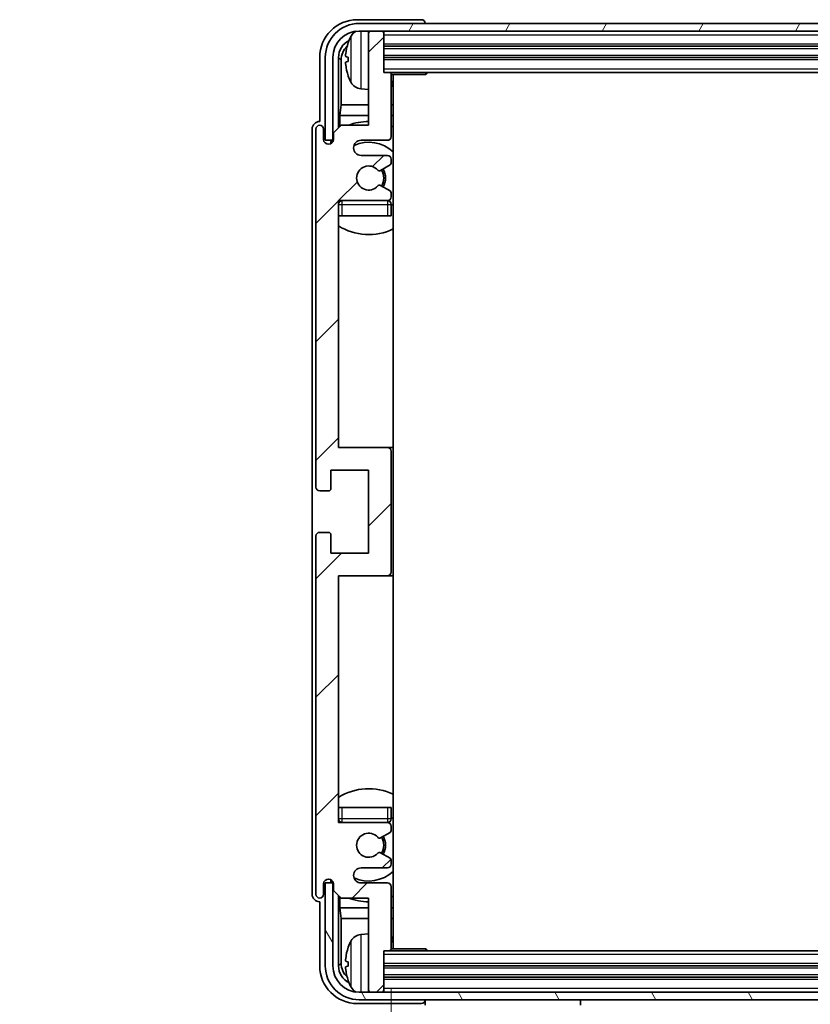
# Model space of a CAD drawing. Units: millimetres. Extents: x 0 to 7499, y 0 to 1124.
# Drawn here: x 2609 to 2714, y 679 to 809 of the extents above; entities that cross this region are included whole.
import ezdxf

# ---------------------------------------------------------------- set-up
doc = ezdxf.new("R2010")
doc.units = ezdxf.units.MM
doc.header["$LTSCALE"] = 4
doc.layers.get('Defpoints').update_dxf_attribs({"lineweight": 25})
for name, color, linetype, lineweight in [('Dimension (ISO)', 7, 'Continuous', 18), ('Hatch (ISO)', 1, 'Continuous', 18), ('Symbol (ISO)', 7, 'Continuous', 18), ('Visible (ISO)', 7, 'Continuous', 35), ('Visible Narrow (ISO)', 7, 'Continuous', 25)]:
    doc.layers.add(name, color=color, linetype=linetype, lineweight=lineweight)
doc.styles.add('Note Text (TK)', font='txt')
doc.dimstyles.new('Default - Method 1b (TK)', dxfattribs={"dimscale": 4, "dimtxt": 2.5, "dimasz": 2.5, "dimexe": 1, "dimexo": 1.5, "dimgap": 1, "dimtad": 1, "dimtoh": 1, "dimrnd": 1e-08, "dimdsep": 46, "dimtxsty": 'Note Text (TK)', "dimcen": 0.09, "dimdle": 5, "dimclrd": 100, "dimclre": 100, "dimclrt": 7, "dimadec": 1, "dimazin": 1, "dimtfac": 1, "dimtmove": 0, "dimatfit": 3, "dimfxl": 0, "dimtolj": 1, "dimlwd": -1, "dimlwe": -1, "dimarcsym": 0})
doc.dimstyles.new('Default - Method 1b (TK)$7', dxfattribs={"dimscale": 4, "dimtxt": 2.5, "dimasz": 2.5, "dimexe": 1, "dimexo": 1.5, "dimgap": 1, "dimtad": 1, "dimtoh": 1, "dimrnd": 1e-08, "dimdsep": 46, "dimtxsty": 'Note Text (TK)', "dimcen": 0.09, "dimdle": 5, "dimclrd": 100, "dimclre": 100, "dimclrt": 7, "dimadec": 1, "dimazin": 1, "dimtfac": 1, "dimtmove": 0, "dimatfit": 3, "dimfxl": 0, "dimtolj": 1, "dimlwd": -1, "dimlwe": -1, "dimarcsym": 0})

# ---------------------------------------------------------------- blocks, each defined once
blk = doc.blocks.new('*D75')
at = {"layer": 'Defpoints', "color": 0, "transparency": 16777216}
for p in [(2658, 686.26), (2797, 686.26), (2797, 641.06)]:
    blk.add_point(p, dxfattribs=at)
at = {"layer": 'Dimension (ISO)', "color": 100, "transparency": 16777216}
for p, q in [((2658, 681.01), (2658, 637.56)), ((2797, 681.01), (2797, 637.56)), ((2666.75, 641.06), (2788.25, 641.06))]:
    blk.add_line(p, q, dxfattribs=at)
for points in [[(2666.75, 642.52), (2666.75, 639.6), (2658, 641.06)], [(2788.25, 642.52), (2788.25, 639.6), (2797, 641.06)]]:
    blk.add_solid(points, dxfattribs=at)
at = {"layer": 'Dimension (ISO)', "color": 7, "transparency": 16777216, "insert": (2661.1, 650.32), "char_height": 8.75, "attachment_point": 4, "style": 'Note Text (TK)'}
blk.add_mtext('\\A1;\\fＭＳ Ｐゴシック|b0|i0;\\H8.7500;有効寸法 / Max dim. 139', dxfattribs=at)

msp = doc.modelspace()

# ---------------------------------------------------------------- hatches: boundary and pattern name
at = {"layer": 'Hatch (ISO)'}
h = msp.add_hatch(dxfattribs=at)
h.set_pattern_fill('ANSI31', color=256, scale=88.9, angle=14.999978, style=0)
h.set_pattern_definition([(60, (1523.25, -28), (-9.623705, 5.55625), [])])
edge = h.paths.add_edge_path()
edge.add_line((2649.247, 804.4575), (2649.247, 793.4575))
edge.add_line((2649.247, 793.4575), (2650.247, 793.4575))
edge.add_line((2650.247, 793.4575), (2650.247, 804.4575))
edge.add_ellipse((2653.747, 804.4575), major_axis=(-3.5, 0), ratio=1, start_angle=270, end_angle=360, ccw=False)
edge.add_line((2653.747, 807.9575), (2655.297, 807.9575))
edge.add_line((2655.297, 807.9575), (2656.697, 807.9575))
edge.add_line((2656.697, 807.9575), (2798.297, 807.9575))
edge.add_line((2798.297, 807.9575), (2799.697, 807.9575))
edge.add_line((2799.697, 807.9575), (2801.247, 807.9575))
edge.add_ellipse((2801.247, 804.4575), major_axis=(0, 3.5), ratio=1, start_angle=270, end_angle=360, ccw=False)
edge.add_line((2804.747, 804.4575), (2804.747, 793.4575))
edge.add_line((2804.747, 793.4575), (2805.747, 793.4575))
edge.add_line((2805.747, 793.4575), (2805.747, 804.4575))
edge.add_ellipse((2801.247, 804.4575), major_axis=(4.5, 0), ratio=1, start_angle=0, end_angle=90)
edge.add_line((2801.247, 808.9575), (2653.747, 808.9575))
edge.add_ellipse((2653.747, 804.4575), major_axis=(0, 4.5), ratio=1, start_angle=0, end_angle=90)
h = msp.add_hatch(dxfattribs=at)
h.set_pattern_fill('ANSI31', color=256, scale=88.9, style=0)
h.set_pattern_definition([(45, (1523.25, -28), (-7.85772, 7.85772), [])])
edge = h.paths.add_edge_path()
edge.add_line((2657.997, 686.2575), (2657.997, 694.4575))
edge.add_ellipse((2657.497, 694.4575), major_axis=(0.5, 0), ratio=1, start_angle=0, end_angle=90)
edge.add_line((2657.497, 694.9575), (2653.997, 694.9575))
edge.add_ellipse((2653.997, 695.9575), major_axis=(0, -1), ratio=1, start_angle=180, end_angle=360, ccw=False)
edge.add_line((2653.997, 696.9575), (2657.497, 696.9575))
edge.add_ellipse((2657.497, 697.4575), major_axis=(0, -0.5), ratio=1, start_angle=0, end_angle=90)
edge.add_line((2657.997, 697.4575), (2657.997, 697.9677))
edge.add_ellipse((2657.697, 697.9677), major_axis=(0.3, 0), ratio=1, start_angle=0, end_angle=60)
edge.add_line((2657.847, 698.2275), (2656.5738, 698.9626))
edge.add_ellipse((2656.4238, 698.7028), major_axis=(0.15, 0.2598), ratio=1, start_angle=0, end_angle=78.671012)
edge.add_ellipse((2654.997, 699.9575), major_axis=(1.2015, -1.0566), ratio=1, start_angle=82.662386, end_angle=360, ccw=False)
edge.add_ellipse((2656.4237, 701.2123), major_axis=(-0.2253, -0.1981), ratio=1, start_angle=0, end_angle=77.981127)
edge.add_line((2656.5706, 700.9508), (2657.8439, 701.6657))
edge.add_ellipse((2657.697, 701.9273), major_axis=(0.1469, -0.2616), ratio=1, start_angle=0, end_angle=60.685474)
edge.add_line((2657.997, 701.9273), (2657.997, 702.4575))
edge.add_ellipse((2657.497, 702.4575), major_axis=(0.5, 0), ratio=1, start_angle=0, end_angle=90)
edge.add_line((2657.497, 702.9575), (2650.997, 702.9575))
edge.add_line((2650.997, 702.9575), (2650.997, 735.7075))
edge.add_line((2650.997, 735.7075), (2657.497, 735.7075))
edge.add_ellipse((2657.497, 736.2075), major_axis=(0, -0.5), ratio=1, start_angle=0, end_angle=90)
edge.add_line((2657.997, 736.2075), (2657.997, 752.2075))
edge.add_ellipse((2657.497, 752.2075), major_axis=(0.5, 0), ratio=1, start_angle=0, end_angle=90)
edge.add_line((2657.497, 752.7075), (2650.997, 752.7075))
edge.add_line((2650.997, 752.7075), (2650.997, 785.4575))
edge.add_line((2650.997, 785.4575), (2657.497, 785.4575))
edge.add_ellipse((2657.497, 785.9575), major_axis=(0, -0.5), ratio=1, start_angle=0, end_angle=90)
edge.add_line((2657.997, 785.9575), (2657.997, 786.4877))
edge.add_ellipse((2657.697, 786.4877), major_axis=(0.3, 0), ratio=1, start_angle=0, end_angle=60.685474)
edge.add_line((2657.8439, 786.7493), (2656.5706, 787.4643))
edge.add_ellipse((2656.4237, 787.2027), major_axis=(0.1469, 0.2616), ratio=1, start_angle=0, end_angle=77.981127)
edge.add_ellipse((2654.997, 788.4575), major_axis=(1.2014, -1.0567), ratio=1, start_angle=82.662386, end_angle=360, ccw=False)
edge.add_ellipse((2656.4238, 789.7122), major_axis=(-0.2253, -0.1981), ratio=1, start_angle=0, end_angle=78.671012)
edge.add_line((2656.5738, 789.4524), (2657.847, 790.1875))
edge.add_ellipse((2657.697, 790.4473), major_axis=(0.15, -0.2598), ratio=1, start_angle=0, end_angle=60)
edge.add_line((2657.997, 790.4473), (2657.997, 790.9575))
edge.add_ellipse((2657.497, 790.9575), major_axis=(0.5, 0), ratio=1, start_angle=0, end_angle=90)
edge.add_line((2657.497, 791.4575), (2653.997, 791.4575))
edge.add_ellipse((2653.997, 792.4575), major_axis=(0, -1), ratio=1, start_angle=180, end_angle=360, ccw=False)
edge.add_line((2653.997, 793.4575), (2657.497, 793.4575))
edge.add_ellipse((2657.497, 793.9575), major_axis=(0, -0.5), ratio=1, start_angle=0, end_angle=90)
edge.add_line((2657.997, 793.9575), (2657.997, 802.1575))
edge.add_ellipse((2657.697, 802.1575), major_axis=(0.3, 0), ratio=1, start_angle=0, end_angle=90)
edge.add_line((2657.697, 802.4575), (2656.997, 802.4575))
edge.add_line((2656.997, 802.4575), (2656.997, 807.6575))
edge.add_ellipse((2656.697, 807.6575), major_axis=(0.3, 0), ratio=1, start_angle=0, end_angle=90)
edge.add_line((2656.697, 807.9575), (2655.297, 807.9575))
edge.add_ellipse((2655.297, 807.6575), major_axis=(0, 0.3), ratio=1, start_angle=0, end_angle=90)
edge.add_line((2654.997, 807.6575), (2654.997, 795.4575))
edge.add_line((2654.997, 795.4575), (2651.347, 795.4575))
edge.add_line((2651.347, 795.4575), (2650.347, 794.4575))
edge.add_line((2650.347, 794.4575), (2650.347, 793.5575))
edge.add_ellipse((2649.672, 793.6372), major_axis=(0.675, -0.0797), ratio=1, start_angle=193.465843, end_angle=360, ccw=False)
edge.add_line((2648.997, 793.5575), (2648.997, 794.9575))
edge.add_ellipse((2648.497, 794.9575), major_axis=(0.5, 0), ratio=1, start_angle=0, end_angle=180)
edge.add_line((2647.997, 794.9575), (2647.997, 747.4575))
edge.add_ellipse((2648.497, 747.4575), major_axis=(-0.5, 0), ratio=1, start_angle=0, end_angle=90)
edge.add_line((2648.497, 746.9575), (2649.697, 746.9575))
edge.add_ellipse((2649.697, 747.2575), major_axis=(0, -0.3), ratio=1, start_angle=0, end_angle=90)
edge.add_line((2649.997, 747.2575), (2649.997, 749.7075))
edge.add_line((2649.997, 749.7075), (2654.997, 749.7075))
edge.add_line((2654.997, 749.7075), (2654.997, 738.7075))
edge.add_line((2654.997, 738.7075), (2649.997, 738.7075))
edge.add_line((2649.997, 738.7075), (2649.997, 741.1575))
edge.add_ellipse((2649.697, 741.1575), major_axis=(0.3, 0), ratio=1, start_angle=0, end_angle=90)
edge.add_line((2649.697, 741.4575), (2648.497, 741.4575))
edge.add_ellipse((2648.497, 740.9575), major_axis=(0, 0.5), ratio=1, start_angle=0, end_angle=90)
edge.add_line((2647.997, 740.9575), (2647.997, 693.4575))
edge.add_ellipse((2648.497, 693.4575), major_axis=(-0.5, 0), ratio=1, start_angle=0, end_angle=180)
edge.add_line((2648.997, 693.4575), (2648.997, 694.8575))
edge.add_ellipse((2649.672, 694.7778), major_axis=(-0.675, 0.0797), ratio=1, start_angle=193.465843, end_angle=360, ccw=False)
edge.add_line((2650.347, 694.8575), (2650.347, 693.9575))
edge.add_line((2650.347, 693.9575), (2651.347, 692.9575))
edge.add_line((2651.347, 692.9575), (2654.997, 692.9575))
edge.add_line((2654.997, 692.9575), (2654.997, 680.7575))
edge.add_ellipse((2655.297, 680.7575), major_axis=(-0.3, 0), ratio=1, start_angle=0, end_angle=90)
edge.add_line((2655.297, 680.4575), (2656.697, 680.4575))
edge.add_ellipse((2656.697, 680.7575), major_axis=(0, -0.3), ratio=1, start_angle=0, end_angle=90)
edge.add_line((2656.997, 680.7575), (2656.997, 685.9575))
edge.add_line((2656.997, 685.9575), (2657.697, 685.9575))
edge.add_ellipse((2657.697, 686.2575), major_axis=(0, -0.3), ratio=1, start_angle=0, end_angle=90)
h = msp.add_hatch(dxfattribs=at)
h.set_pattern_fill('ANSI31', color=256, scale=88.9, angle=75.000175, style=0)
h.set_pattern_definition([(120.0002, (1523.25, -28), (-9.62369, -5.55628), [])])
edge = h.paths.add_edge_path()
edge.add_ellipse((2653.747, 683.9575), major_axis=(0, -3.5), ratio=1, start_angle=270, end_angle=360)
edge.add_line((2653.747, 680.4575), (2655.297, 680.4575))
edge.add_line((2655.297, 680.4575), (2656.697, 680.4575))
edge.add_line((2656.697, 680.4575), (2798.297, 680.4575))
edge.add_line((2798.297, 680.4575), (2799.697, 680.4575))
edge.add_line((2799.697, 680.4575), (2801.247, 680.4575))
edge.add_ellipse((2801.247, 683.9575), major_axis=(3.5, 0), ratio=1, start_angle=270, end_angle=360)
edge.add_line((2804.747, 683.9575), (2804.747, 694.9575))
edge.add_line((2804.747, 694.9575), (2805.747, 694.9575))
edge.add_line((2805.747, 694.9575), (2805.747, 683.9575))
edge.add_ellipse((2801.247, 683.9575), major_axis=(0, -4.5), ratio=1, start_angle=0, end_angle=90, ccw=False)
edge.add_line((2801.247, 679.4575), (2653.747, 679.4575))
edge.add_ellipse((2653.747, 683.9575), major_axis=(-4.5, 0), ratio=1, start_angle=0, end_angle=90, ccw=False)
edge.add_line((2649.247, 683.9575), (2649.247, 694.9575))
edge.add_line((2649.247, 694.9575), (2650.247, 694.9575))
edge.add_line((2650.247, 694.9575), (2650.247, 683.9575))

# ---------------------------------------------------------------- linework, layer by layer
at = {"layer": 'Visible (ISO)'}
for p, q in [((2661.9973, 809.4575), (2653.494, 809.4575)), ((2801.247, 808.9575), (2653.747, 808.9575)), ((2662.497, 808.9575), (2662.497, 808.9578)), ((2653.747, 807.9575), (2801.247, 807.9575)), ((2654.997, 807.6575), (2654.997, 807.9575)), ((2654.997, 807.6575), (2654.997, 795.4575)), ((2656.697, 807.9575), (2655.297, 807.9575)), ((2656.997, 807.6575), (2656.997, 807.9575)), ((2656.997, 802.4575), (2656.997, 807.6575)), ((2656.997, 805.9575), (2797.997, 805.9575)), ((2648.497, 804.4606), (2648.497, 795.9575)), ((2649.247, 804.4575), (2649.247, 793.4575)), ((2650.247, 793.4575), (2650.247, 804.4575)), ((2650.9985, 795.109), (2650.9985, 804.4575)), ((2651.3478, 804.1083), (2651.3478, 798.1787)), ((2652.283, 804.4898), (2652.283, 803.9252)), ((2656.997, 804.4575), (2797.997, 804.4575)), ((2657.697, 802.4575), (2656.997, 802.4575)), ((2657.697, 802.4575), (2797.297, 802.4575)), ((2657.9928, 802.2075), (2662.5675, 802.2075)), ((2657.997, 793.9575), (2657.997, 802.1575)), ((2658.247, 686.2075), (2658.247, 802.2075)), ((2662.5675, 802.2075), (2662.5675, 802.4575)), ((2662.8176, 802.4575), (2662.5675, 802.2075)), ((2653.9381, 800.3002), (2654.997, 800.2075)), ((2651.1557, 796.7697), (2651.3478, 798.1787)), ((2654.997, 798.1787), (2651.3478, 798.1787)), ((2658.247, 798.1787), (2657.997, 798.1787)), ((2651.1557, 796.7697), (2651.1557, 795.2662)), ((2654.997, 796.7697), (2651.1557, 796.7697)), ((2658.247, 796.7697), (2657.997, 796.7697)), ((2648.497, 795.9575), (2648.4964, 795.9575)), ((2651.347, 795.4575), (2650.347, 794.4575)), ((2654.997, 795.4575), (2651.347, 795.4575)), ((2647.497, 794.9581), (2647.497, 693.4569)), ((2647.997, 794.9575), (2647.997, 747.4575)), ((2648.997, 793.5575), (2648.997, 794.9575)), ((2650.347, 794.4575), (2650.347, 793.5575)), ((2649.247, 793.4575), (2650.247, 793.4575)), ((2649.9985, 793.0411), (2649.9985, 793.2561)), ((2650.0684, 793.085), (2650.0684, 793.1863)), ((2650.1984, 793.456), (2650.3271, 793.456)), ((2650.2683, 793.3861), (2650.3036, 793.3861)), ((2653.997, 793.4575), (2657.497, 793.4575)), ((2657.497, 791.4575), (2653.997, 791.4575)), ((2656.5738, 789.4524), (2657.847, 790.1875)), ((2657.997, 790.4473), (2657.997, 790.9575)), ((2657.8439, 786.7493), (2656.5706, 787.4643)), ((2657.997, 785.9575), (2657.997, 786.4877)), ((2650.997, 752.7075), (2650.997, 785.4575)), ((2650.997, 785.4575), (2657.497, 785.4575)), ((2657.997, 783.4575), (2657.997, 784.9575)), ((2651.497, 783.4575), (2650.997, 783.4575)), ((2657.497, 783.4575), (2651.497, 783.4575)), ((2657.997, 783.4575), (2657.497, 783.4575)), ((2657.497, 752.7075), (2650.997, 752.7075)), ((2658.247, 752.7075), (2657.497, 752.7075)), ((2657.997, 736.2075), (2657.997, 752.2075)), ((2649.997, 747.2575), (2649.997, 749.7075)), ((2649.997, 749.7075), (2654.997, 749.7075)), ((2654.997, 749.7075), (2654.997, 738.7075)), ((2648.497, 746.9575), (2649.697, 746.9575)), ((2647.997, 740.9575), (2647.997, 693.4575)), ((2649.697, 741.4575), (2648.497, 741.4575)), ((2649.997, 738.7075), (2649.997, 741.1575)), ((2654.997, 738.7075), (2649.997, 738.7075)), ((2650.997, 702.9575), (2650.997, 735.7075)), ((2650.997, 735.7075), (2657.497, 735.7075)), ((2657.497, 735.7075), (2658.247, 735.7075)), ((2650.997, 704.9575), (2651.497, 704.9575)), ((2651.497, 704.9575), (2657.497, 704.9575)), ((2657.497, 704.9575), (2657.997, 704.9575)), ((2657.997, 703.4575), (2657.997, 704.9575)), ((2657.497, 702.9575), (2650.997, 702.9575)), ((2656.5706, 700.9508), (2657.8439, 701.6657)), ((2657.997, 701.9273), (2657.997, 702.4575)), ((2657.847, 698.2275), (2656.5738, 698.9626)), ((2657.997, 697.4575), (2657.997, 697.9677)), ((2653.997, 696.9575), (2657.497, 696.9575)), ((2648.997, 693.4575), (2648.997, 694.8575)), ((2650.247, 694.9575), (2649.247, 694.9575)), ((2649.247, 694.9575), (2649.247, 683.9575)), ((2649.9985, 695.1589), (2649.9985, 695.3739)), ((2650.0684, 695.2288), (2650.0684, 695.33)), ((2650.3271, 694.959), (2650.1984, 694.959)), ((2650.247, 683.9575), (2650.247, 694.9575)), ((2650.3036, 695.0289), (2650.2683, 695.0289)), ((2650.347, 694.8575), (2650.347, 693.9575)), ((2657.497, 694.9575), (2653.997, 694.9575)), ((2650.347, 693.9575), (2651.347, 692.9575)), ((2657.997, 686.2575), (2657.997, 694.4575)), ((2648.4964, 692.4575), (2648.497, 692.4575)), ((2648.497, 692.4575), (2648.497, 683.9545)), ((2650.9985, 683.9575), (2650.9985, 693.306)), ((2651.1557, 693.1488), (2651.1557, 691.6454)), ((2651.347, 692.9575), (2654.997, 692.9575)), ((2654.997, 692.9575), (2654.997, 680.7575)), ((2651.1557, 691.6454), (2651.3478, 690.2363)), ((2651.1557, 691.6454), (2654.997, 691.6454)), ((2657.997, 691.6454), (2658.247, 691.6454)), ((2651.3478, 690.2363), (2651.3478, 684.3067)), ((2651.3478, 690.2363), (2654.997, 690.2363)), ((2657.997, 690.2363), (2658.247, 690.2363)), ((2653.9381, 688.1149), (2654.997, 688.2075)), ((2656.997, 680.7575), (2656.997, 685.9575)), ((2656.997, 685.9575), (2657.697, 685.9575)), ((2797.297, 685.9575), (2657.697, 685.9575)), ((2657.9928, 686.2075), (2662.5675, 686.2075)), ((2662.5675, 685.9575), (2662.5675, 686.2075)), ((2662.8176, 685.9575), (2662.5675, 686.2075)), ((2652.283, 684.4898), (2652.283, 683.9252)), ((2797.997, 683.9575), (2656.997, 683.9575)), ((2797.997, 682.4575), (2656.997, 682.4575)), ((2801.247, 680.4575), (2653.747, 680.4575)), ((2654.997, 680.4575), (2654.997, 680.7575)), ((2655.297, 680.4575), (2656.697, 680.4575)), ((2656.997, 680.4575), (2656.997, 680.7575)), ((2653.747, 679.4575), (2801.247, 679.4575)), ((2662.497, 679.4575), (2662.497, 678.7575)), ((2683.097, 679.4575), (2683.097, 678.7575)), ((2653.494, 678.9575), (2661.9973, 678.9575))]:
    msp.add_line(p, q, dxfattribs=at)
for centre, radius, start, end in [((2653.747, 804.4575), 4.5, 90, 180), ((2653.747, 804.4575), 3.5, 90, 180), ((2658.397, 804.2075), 6.5, 151.827266, 159.960393), ((2654.0775, 806.521), 1.6, 118.15067, 151.827266), ((2655.297, 807.6575), 0.3, 90, 180), ((2656.697, 807.6575), 0.3, 0, 90), ((2652.4076, 806.3922), 0.1246, 159.960393, 178.185174), ((2652.4076, 802.0229), 0.1246, 181.814826, 200.039607), ((2658.397, 804.2075), 6.5, 200.039607, 208.172734), ((2657.697, 802.1575), 0.3, 0, 90), ((2654.0775, 801.8941), 1.6, 208.172734, 265), ((2658.497, 800.9575), 0.5, 120, 240), ((2648.497, 794.9575), 0.5, 0, 180), ((2654.997, 788.4575), 7.5, 90, 111.03947), ((2654.997, 788.4575), 7.5, 64.320711, 66.421822), ((2649.672, 793.6372), 0.6797, 186.732921, 353.267079), ((2653.997, 792.4575), 1, 90, 270), ((2654.997, 788.4575), 4.75, 46.826449, 114.136249), ((2657.497, 793.9575), 0.5, 270, 0), ((2657.497, 790.9575), 0.5, 0, 90), ((2657.697, 790.4473), 0.3, 300, 0), ((2654.997, 788.4575), 1.6, 41.328988, 318.666601), ((2656.4238, 789.7122), 0.3, 221.328988, 300), ((2654.997, 788.4575), 2, 327.944419, 32.098648), ((2654.997, 788.4575), 2.25, 328.249176, 31.865377), ((2656.4237, 787.2027), 0.3, 60.685474, 138.666601), ((2657.697, 786.4877), 0.3, 0, 60.685474), ((2651.497, 784.9575), 0.5, 90, 180), ((2654.997, 788.4575), 4.75, 219.166711, 219.581736), ((2657.497, 785.9575), 0.5, 270, 0), ((2657.497, 784.9575), 0.5, 0, 90), ((2654.997, 788.4575), 4.75, 309.166711, 313.173551), ((2654.997, 788.4575), 7.5, 237.769047, 295.679289), ((2657.497, 752.2075), 0.5, 0, 90), ((2648.497, 747.4575), 0.5, 180, 270), ((2649.697, 747.2575), 0.3, 270, 0), ((2648.497, 740.9575), 0.5, 90, 180), ((2649.697, 741.1575), 0.3, 0, 90), ((2657.497, 736.2075), 0.5, 270, 0), ((2654.997, 699.9575), 7.5, 64.320711, 122.230953), ((2651.497, 703.4575), 0.5, 180, 270), ((2654.997, 699.9575), 4.75, 140.418264, 140.833289), ((2657.497, 703.4575), 0.5, 270, 0), ((2657.497, 702.4575), 0.5, 0, 90), ((2654.997, 699.9575), 4.75, 46.826449, 50.833289), ((2654.997, 699.9575), 1.6, 41.333399, 318.671012), ((2657.697, 701.9273), 0.3, 299.314526, 0), ((2656.4237, 701.2123), 0.3, 221.333399, 299.314526), ((2654.997, 699.9575), 2, 327.901352, 32.055581), ((2654.997, 699.9575), 2.25, 328.134623, 31.750824), ((2656.4238, 698.7028), 0.3, 60, 138.671012), ((2657.497, 697.4575), 0.5, 270, 0), ((2657.697, 697.9677), 0.3, 0, 60), ((2653.997, 695.9575), 1, 90, 270), ((2654.997, 699.9575), 4.75, 245.863751, 313.173551), ((2649.672, 694.7778), 0.6797, 6.732921, 173.267079), ((2657.497, 694.4575), 0.5, 0, 90), ((2648.497, 693.4575), 0.5, 180, 0), ((2654.997, 699.9575), 7.5, 248.96053, 270), ((2654.997, 699.9575), 7.5, 293.578178, 295.679289), ((2658.397, 684.2075), 6.5, 151.827266, 159.960393), ((2654.0775, 686.521), 1.6, 95, 151.827266), ((2658.497, 687.4575), 0.5, 120, 240), ((2652.4076, 686.3922), 0.1246, 159.960393, 178.185174), ((2657.697, 686.2575), 0.3, 270, 0), ((2653.747, 683.9575), 4.5, 180, 270), ((2653.747, 683.9575), 3.5, 180, 270), ((2652.4076, 682.0229), 0.1246, 181.814826, 200.039607), ((2658.397, 684.2075), 6.5, 200.039607, 208.172734), ((2654.0775, 681.8941), 1.6, 208.172734, 241.84933), ((2655.297, 680.7575), 0.3, 180, 270), ((2656.697, 680.7575), 0.3, 270, 0)]:
    msp.add_arc(centre, radius, start, end, dxfattribs=at)
for centre, major_axis, ratio, start_param, end_param in [((2653.5001, 804.4545), (-3.5398, 3.5398), 0.99878277, 5.49839613, 7.06797448), ((2661.9967, 808.9572), (0.354, 0.354), 0.99878277, 5.49839613, 7.06797448), ((2653.5001, 804.4545), (-1.7699, 1.7699), 0.99878277, 5.955351, 7.06797448), ((2653.8493, 804.1053), (-1.7699, 1.7699), 0.99878277, 6.25050164, 7.06797448), ((2658.3848, 804.2003), (-3.2829, 5.6083), 0.99488747, 0.69485901, 0.93384331), ((2658.3848, 804.0679), (-6.4737, 0.5671), 0.05101764, 0.10959827, 0.34858257), ((2658.3848, 804.3471), (-6.4737, -0.5671), 0.05101764, 5.93460274, 6.17358703), ((2658.3848, 804.2147), (3.2829, 5.6083), 0.99488747, 2.20774935, 2.44673364), ((2648.4976, 794.9569), (-0.708, 0.708), 0.99878277, 5.49839613, 7.06797448), ((2650.1987, 793.2559), (-0.1416, 0.1416), 0.99878277, 5.49839613, 7.06797448), ((2650.2685, 793.186), (-0.1416, 0.1416), 0.99878277, 5.49839613, 7.06797448), ((2650.1987, 695.1592), (-0.1416, -0.1416), 0.99878277, 5.49839613, 7.06797448), ((2650.2685, 695.229), (-0.1416, -0.1416), 0.99878277, 5.49839613, 7.06797448), ((2648.4976, 693.4581), (-0.708, -0.708), 0.99878277, 5.49839613, 7.06797448), ((2658.3848, 684.2003), (-3.2829, 5.6083), 0.99488747, 0.69485901, 0.93384331), ((2658.3848, 684.0679), (-6.4737, 0.5671), 0.05101764, 0.10959827, 0.34858257), ((2653.5001, 683.9606), (-3.5398, -3.5398), 0.99878277, 5.49839613, 7.06797448), ((2653.5001, 683.9606), (-1.7699, -1.7699), 0.99878277, 5.49839613, 6.61101961), ((2653.8493, 684.3098), (-1.7699, -1.7699), 0.99878277, 5.49839613, 6.31586897), ((2658.3848, 684.3471), (-6.4737, -0.5671), 0.05101764, 5.93460274, 6.17358703), ((2658.3848, 684.2147), (3.2829, 5.6083), 0.99488747, 2.20774935, 2.44673364), ((2661.9967, 679.4578), (0.354, -0.354), 0.99878277, 5.49839613, 7.06797448)]:
    msp.add_ellipse(centre, major_axis=major_axis, ratio=ratio, start_param=start_param, end_param=end_param, dxfattribs=at)
for points, knots in [([(2651.9468, 804.5955), (2651.9424, 804.598), (2651.9387, 804.6088), (2651.9341, 804.647), (2651.9331, 804.6745), (2651.9338, 804.7364), (2651.9355, 804.7749), (2651.9406, 804.847), (2651.9435, 804.879), (2651.9468, 804.9102)], [0, 0, 0, 0, 0.0124997785, 0.0124997785, 0.0249995571, 0.0249995571, 0.0375236714, 0.0375236714, 0.0466766062, 0.0466766062, 0.0466766062, 0.0466766062]), ([(2651.9468, 803.5048), (2651.9424, 803.5462), (2651.9387, 803.59), (2651.9341, 803.6697), (2651.9331, 803.7056), (2651.9338, 803.7615), (2651.9355, 803.7852), (2651.9406, 803.8112), (2651.9435, 803.8177), (2651.9468, 803.8195)], [0, 0, 0, 0, 0.0125039067, 0.0125039067, 0.0250078135, 0.0250078135, 0.0375277995, 0.0375277995, 0.0466766392, 0.0466766392, 0.0466766392, 0.0466766392]), ([(2651.9468, 684.5955), (2651.9424, 684.598), (2651.9387, 684.6088), (2651.9341, 684.647), (2651.9331, 684.6745), (2651.9338, 684.7364), (2651.9355, 684.7749), (2651.9406, 684.847), (2651.9435, 684.879), (2651.9468, 684.9102)], [0, 0, 0, 0, 0.0124997785, 0.0124997785, 0.0249995571, 0.0249995571, 0.0375236714, 0.0375236714, 0.0466766062, 0.0466766062, 0.0466766062, 0.0466766062]), ([(2651.9468, 683.5048), (2651.9424, 683.5462), (2651.9387, 683.59), (2651.9341, 683.6697), (2651.9331, 683.7056), (2651.9338, 683.7615), (2651.9355, 683.7852), (2651.9406, 683.8112), (2651.9435, 683.8177), (2651.9468, 683.8195)], [0, 0, 0, 0, 0.0125039067, 0.0125039067, 0.0250078135, 0.0250078135, 0.0375277995, 0.0375277995, 0.0466766392, 0.0466766392, 0.0466766392, 0.0466766392])]:
    msp.add_open_spline(points, degree=3, knots=knots, dxfattribs=at)
at = {"layer": 'Visible Narrow (ISO)'}
for p, q in [((2652.6671, 801.1387), (2652.6671, 807.2764)), ((2653.9381, 807.9575), (2653.9381, 800.3002)), ((2656.997, 807.4575), (2797.997, 807.4575)), ((2652.2906, 806.4349), (2652.2906, 806.4171)), ((2656.997, 806.2575), (2797.997, 806.2575)), ((2656.997, 805.6575), (2797.997, 805.6575)), ((2656.997, 804.7575), (2797.997, 804.7575)), ((2651.3478, 804.1083), (2650.9985, 804.4575)), ((2652.2906, 804.4881), (2652.2906, 803.9269)), ((2656.997, 804.1575), (2797.997, 804.1575)), ((2652.2906, 801.9979), (2652.2906, 801.9802)), ((2656.997, 802.9575), (2797.997, 802.9575)), ((2649.9985, 793.2561), (2650.0684, 793.1863)), ((2650.2683, 793.3861), (2650.1984, 793.456)), ((2650.997, 784.9575), (2651.497, 784.9575)), ((2651.497, 784.9575), (2651.497, 785.4575)), ((2651.497, 783.4575), (2651.497, 784.9575)), ((2651.497, 784.9575), (2657.497, 784.9575)), ((2657.497, 785.4575), (2657.497, 784.9575)), ((2657.497, 784.9575), (2657.997, 784.9575)), ((2657.497, 784.9575), (2657.497, 783.4575)), ((2651.497, 703.4575), (2651.497, 704.9575)), ((2657.497, 704.9575), (2657.497, 703.4575)), ((2651.497, 703.4575), (2650.997, 703.4575)), ((2657.497, 703.4575), (2651.497, 703.4575)), ((2651.497, 702.9575), (2651.497, 703.4575)), ((2657.997, 703.4575), (2657.497, 703.4575)), ((2657.497, 703.4575), (2657.497, 702.9575)), ((2650.0684, 695.2288), (2649.9985, 695.1589)), ((2650.1984, 694.959), (2650.2683, 695.0289)), ((2652.6671, 681.1387), (2652.6671, 687.2764)), ((2653.9381, 688.1149), (2653.9381, 680.4575)), ((2652.2906, 686.4349), (2652.2906, 686.4171)), ((2652.2906, 684.4881), (2652.2906, 683.9269)), ((2797.997, 685.4575), (2656.997, 685.4575)), ((2650.9985, 683.9575), (2651.3478, 684.3067)), ((2797.997, 684.2575), (2656.997, 684.2575)), ((2797.997, 683.6575), (2656.997, 683.6575)), ((2652.2906, 681.9979), (2652.2906, 681.9802)), ((2797.997, 682.7575), (2656.997, 682.7575)), ((2797.997, 682.1575), (2656.997, 682.1575)), ((2797.997, 680.9575), (2656.997, 680.9575))]:
    msp.add_line(p, q, dxfattribs=at)

# ---------------------------------------------------------------- dimensions: what is measured, and where the dimension line sits
at = {"layer": 'Dimension (ISO)', "color": 100}
dim = msp.add_linear_dim(base=(2796.997, 641.0575), p1=(2657.997, 686.2575), p2=(2796.997, 686.2575), text='\\fＭＳ Ｐゴシック|b0|i0;\\H8.7500;有効寸法 / Max dim. <>', dimstyle='Default - Method 1b (TK)', override={"dimscale": 0, "dimtxt": 8.75, "dimasz": 8.75, "dimexe": 3.5, "dimexo": 5.25, "dimgap": 3.5, "dimtoh": 0, "dimdec": 2, "dimcen": 0.315, "dimtol": 0, "dimlim": 0, "dimtp": 0, "dimtm": 0, "dimtdec": 2, "dimtix": 0, "dimtofl": 0, "dimtmove": 0, "dimatfit": 1}, dxfattribs=at)
dim.commit()
dim.dimension.update_dxf_attribs({"geometry": '*D75', "text_midpoint": (2727.497, 641.0575), "dimtype": 128})

# ---------------------------------------------------------------- leaders
at = {"layer": 'Symbol (ISO)', "color": 100, "annotation_type": 0, "has_hookline": 1, "hookline_direction": 0, "text_width": 150.1918}
msp.add_leader([(2506.4443, 681.5811), (2551.1373, 602.3195), (2561.1373, 602.3195)], dimstyle='Default - Method 1b (TK)$7', override={"dimgap": 0, "dimtad": 1}, dxfattribs=at)

doc.saveas('drawing.dxf')
